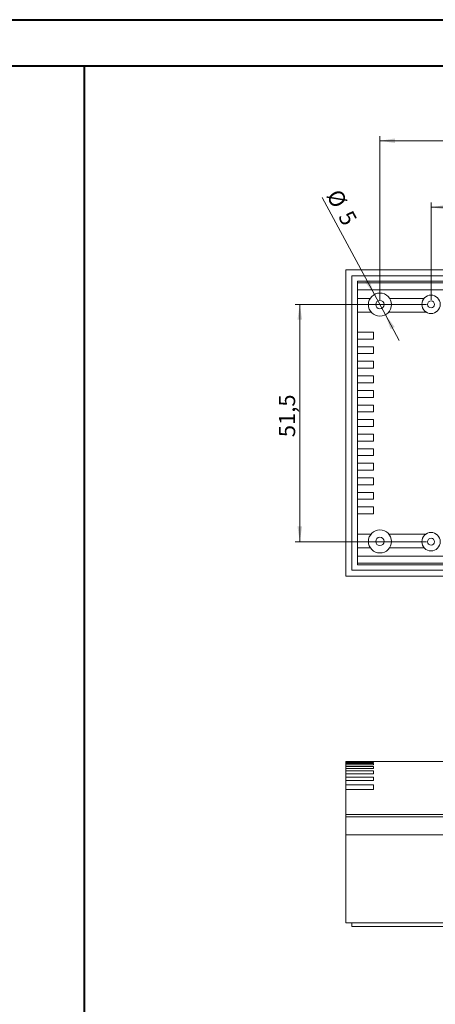
# Model space of a CAD drawing. Units: millimetres. Extents: x 1 to 841, y 0 to 594.
# Drawn here: x 245 to 335, y 380 to 594 of the extents above; entities that cross this region are included whole.
import ezdxf

# ---------------------------------------------------------------- set-up
doc = ezdxf.new("R2010")
doc.units = ezdxf.units.MM
doc.styles.add('SLDTEXTSTYLE0', font='TXT', dxfattribs={"width": 0.75})
doc.dimstyles.new('SLDDIMSTYLE0', dxfattribs={"dimtxt": 3.5, "dimasz": 3.302, "dimexe": 0, "dimexo": 0.0625, "dimgap": 0.875, "dimtad": 1, "dimdec": 1, "dimrnd": 1e-09, "dimzin": 12, "dimdsep": 46, "dimtxsty": 'SLDTEXTSTYLE0', "dimsah": 1, "dimcen": 0.09, "dimadec": 0, "dimazin": 3, "dimtfac": 1, "dimtdec": 1, "dimtofl": 0, "dimtmove": 0, "dimatfit": 3, "dimfxl": 1, "dimfrac": 2, "dimtolj": 1, "dimtzin": 12, "dimarcsym": 0})
doc.dimstyles.new('SLDDIMSTYLE1', dxfattribs={"dimtxt": 3.5, "dimasz": 3.302, "dimexe": 0, "dimexo": 0.0625, "dimgap": 0.875, "dimtad": 1, "dimrnd": 1e-09, "dimzin": 12, "dimdsep": 46, "dimtxsty": 'SLDTEXTSTYLE0', "dimsah": 1, "dimcen": 0, "dimadec": 0, "dimazin": 3, "dimtfac": 1, "dimtmove": 0, "dimatfit": 3, "dimfxl": 1, "dimfrac": 2, "dimtolj": 1, "dimtzin": 12, "dimarcsym": 0})

# ---------------------------------------------------------------- blocks, each defined once
blk = doc.blocks.new('_D_48')
at = {"color": 7, "linetype": 'Continuous', "lineweight": 0}
for p, q in [((323.32, 532.89), (323.32, 568.44)), ((433.02, 532.89), (433.02, 568.44)), ((323.32, 567.44), (433.02, 567.44))]:
    blk.add_line(p, q, dxfattribs=at)
for points in [[(323.32, 567.44), (326.63, 566.94), (326.63, 567.95)], [(433.02, 567.44), (429.72, 567.95), (429.72, 566.94)]]:
    blk.add_solid(points, dxfattribs=at)
at = {"color": 7, "linetype": 'Continuous', "lineweight": 0, "insert": (374.04, 571.96, -25.88), "char_height": 3.5, "attachment_point": 1, "style": 'SLDTEXTSTYLE0'}
blk.add_mtext('109,7', dxfattribs=at)
blk = doc.blocks.new('_D_50')
at = {"color": 7, "linetype": 'Continuous', "lineweight": 0}
for p, q in [((322.13, 534.09), (310.75, 555.14)), ((322.13, 534.09), (324.51, 529.7)), ((324.51, 529.7), (327.53, 524.11))]:
    blk.add_line(p, q, dxfattribs=at)
for points in [[(322.13, 534.09), (321.01, 537.24), (320.12, 536.76)], [(324.51, 529.7), (325.64, 526.55), (326.53, 527.03)]]:
    blk.add_solid(points, dxfattribs=at)
at = {"color": 7, "linetype": 'Continuous', "lineweight": 0, "char_height": 3.5, "attachment_point": 1, "rotation": 298.4151, "style": 'SLDTEXTSTYLE0'}
for s, insert in [('%%c', (314.69, 557.28, -25.88)), ('5', (317.25, 552.66, -25.88))]:
    blk.add_mtext(s, dxfattribs=dict(at, insert=insert))
blk = doc.blocks.new('_D_51')
at = {"color": 7, "linetype": 'Continuous', "lineweight": 0}
for p, q in [((334.42, 532.94), (334.42, 554.02)), ((421.92, 532.94), (421.92, 554.02)), ((334.42, 553.02), (421.92, 553.02))]:
    blk.add_line(p, q, dxfattribs=at)
for points in [[(334.42, 553.02), (337.73, 552.51), (337.73, 553.53)], [(421.92, 553.02), (418.62, 553.53), (418.62, 552.51)]]:
    blk.add_solid(points, dxfattribs=at)
at = {"color": 7, "linetype": 'Continuous', "lineweight": 0, "insert": (375.33, 557.53, -25.88), "char_height": 3.5, "attachment_point": 1, "style": 'SLDTEXTSTYLE0'}
blk.add_mtext('87,5', dxfattribs=at)
blk = doc.blocks.new('_D_52')
at = {"color": 7, "linetype": 'Continuous', "lineweight": 0}
for p, q in [((333.42, 531.94), (304.92, 531.94)), ((305.92, 531.94), (305.92, 480.44)), ((333.42, 480.44), (304.92, 480.44))]:
    blk.add_line(p, q, dxfattribs=at)
for points in [[(305.92, 531.94), (305.42, 528.64), (306.43, 528.64)], [(305.92, 480.44), (306.43, 483.75), (305.42, 483.75)]]:
    blk.add_solid(points, dxfattribs=at)
at = {"color": 7, "linetype": 'Continuous', "lineweight": 0, "insert": (301.41, 503.12, -25.88), "char_height": 3.5, "attachment_point": 1, "rotation": 90, "style": 'SLDTEXTSTYLE0'}
blk.add_mtext('51,5', dxfattribs=at)

msp = doc.modelspace()

# ---------------------------------------------------------------- linework, layer by layer
at = {"color": 7, "linetype": 'Continuous', "lineweight": 40}
for p, q in [((0.56092, 593.71193), (841.13617, 593.71193)), ((10.56092, 583.71193), (831.13617, 583.71193)), ((259.16995, 9.71193), (259.16995, 583.71193))]:
    msp.add_line(p, q, dxfattribs=at)
at = {"color": 7, "linetype": 'Continuous', "lineweight": 15}
for p, q in [((315.92315, 472.94484), (315.92315, 539.44484)), ((440.42315, 539.44484), (315.92315, 539.44484)), ((439.12315, 538.14445), (317.22315, 538.14445)), ((317.22315, 538.14445), (317.22315, 474.24522)), ((437.92315, 536.94445), (318.42315, 536.94445)), ((318.42315, 536.94445), (318.42315, 475.44522)), ((321.92315, 525.90484), (318.42315, 525.90484)), ((321.92315, 524.40484), (321.92315, 525.90484)), ((318.42315, 524.40484), (321.92315, 524.40484)), ((321.92315, 522.74484), (318.42315, 522.74484)), ((321.92315, 521.24484), (321.92315, 522.74484)), ((318.42315, 521.24484), (321.92315, 521.24484)), ((321.92315, 519.58484), (318.42315, 519.58484)), ((321.92315, 518.08484), (321.92315, 519.58484)), ((318.42315, 518.08484), (321.92315, 518.08484)), ((321.92315, 516.42484), (318.42315, 516.42484)), ((318.42315, 514.92484), (321.92315, 514.92484)), ((321.92315, 514.92484), (321.92315, 516.42484)), ((321.92315, 513.26484), (318.42315, 513.26484)), ((321.92315, 511.76484), (321.92315, 513.26484)), ((318.42315, 511.76484), (321.92315, 511.76484)), ((321.92315, 510.10484), (318.42315, 510.10484)), ((318.42315, 508.60484), (321.92315, 508.60484)), ((321.92315, 508.60484), (321.92315, 510.10484)), ((321.92315, 506.94484), (318.42315, 506.94484)), ((321.92315, 505.44484), (321.92315, 506.94484)), ((318.42315, 505.44484), (321.92315, 505.44484)), ((321.92315, 503.78484), (318.42315, 503.78484)), ((318.42315, 502.28484), (321.92315, 502.28484)), ((321.92315, 502.28484), (321.92315, 503.78484)), ((321.92315, 500.62484), (318.42315, 500.62484)), ((321.92315, 499.12484), (321.92315, 500.62484)), ((318.42315, 499.12484), (321.92315, 499.12484)), ((321.92315, 497.46484), (318.42315, 497.46484)), ((318.42315, 495.96484), (321.92315, 495.96484)), ((321.92315, 495.96484), (321.92315, 497.46484)), ((321.92315, 494.30484), (318.42315, 494.30484)), ((321.92315, 492.80484), (321.92315, 494.30484)), ((318.42315, 492.80484), (321.92315, 492.80484)), ((321.92315, 491.14484), (318.42315, 491.14484)), ((318.42315, 489.64484), (321.92315, 489.64484)), ((321.92315, 489.64484), (321.92315, 491.14484)), ((321.92315, 487.98484), (318.42315, 487.98484)), ((321.92315, 486.48484), (321.92315, 487.98484)), ((318.42315, 486.48484), (321.92315, 486.48484)), ((318.42315, 475.44522), (437.92315, 475.44522)), ((440.42315, 472.94484), (315.92315, 472.94484)), ((317.22315, 474.24522), (439.12315, 474.24522)), ((315.92315, 432.76281), (321.92315, 432.76281)), ((315.92315, 432.68778), (315.92315, 432.76281)), ((321.92315, 432.68778), (315.92315, 432.68778)), ((315.92315, 432.68778), (315.92315, 432.55176)), ((315.92315, 432.55176), (321.92315, 432.55176)), ((315.92315, 432.32479), (315.92315, 432.55176)), ((321.92315, 432.32479), (315.92315, 432.32479)), ((315.92315, 432.32479), (315.92315, 432.04934)), ((315.92315, 432.04934), (321.92315, 432.04934)), ((315.92315, 431.66461), (315.92315, 432.04934)), ((321.92315, 431.66461), (315.92315, 431.66461)), ((315.92315, 431.66461), (315.92315, 431.24243)), ((389.72315, 432.77085), (321.92315, 432.77085)), ((321.92315, 432.76281), (321.92315, 432.77085)), ((321.92315, 432.55176), (321.92315, 432.68778)), ((321.92315, 432.04934), (321.92315, 432.32479)), ((321.92315, 431.24243), (321.92315, 431.66461)), ((315.92315, 431.24243), (321.92315, 431.24243)), ((315.92315, 430.68935), (315.92315, 431.24243)), ((321.92315, 430.68935), (315.92315, 430.68935)), ((315.92315, 430.68935), (315.92315, 430.10826)), ((315.92315, 430.10826), (321.92315, 430.10826)), ((315.92315, 429.36986), (315.92315, 430.10826)), ((321.92315, 430.10826), (321.92315, 430.68935)), ((321.92315, 429.36986), (315.92315, 429.36986)), ((315.92315, 429.36986), (315.92315, 428.61072)), ((315.92315, 428.61072), (321.92315, 428.61072)), ((315.92315, 427.66058), (315.92315, 428.61072)), ((321.92315, 427.66058), (315.92315, 427.66058)), ((315.92315, 427.66058), (315.92315, 426.69343)), ((321.92315, 428.61072), (321.92315, 429.36986)), ((321.92315, 426.69343), (321.92315, 427.66058)), ((315.92315, 426.69343), (321.92315, 426.69343)), ((315.92315, 421.264), (315.92315, 426.69343)), ((315.92315, 420.77085), (315.92315, 421.264)), ((440.42315, 420.77085), (315.92315, 420.77085)), ((315.92315, 416.84066), (315.92315, 420.77085)), ((315.92315, 397.77085), (315.92315, 416.84066)), ((440.42315, 397.77085), (315.92315, 397.77085)), ((317.22315, 396.92085), (317.22315, 397.77085)), ((439.12315, 396.92085), (317.22315, 396.92085))]:
    msp.add_line(p, q, dxfattribs=at)
at = {"color": 8, "linetype": 'Continuous', "lineweight": 0}
for p, q in [((318.42315, 536.61235), (437.92315, 536.61235)), ((318.42315, 535.11258), (437.92315, 535.11258)), ((318.42315, 533.25033), (321.22252, 533.25033)), ((325.42377, 533.25033), (332.908, 533.25033)), ((318.42315, 530.28535), (321.41015, 530.28535)), ((325.23614, 530.28535), (333.30686, 530.28535)), ((318.42315, 482.10432), (321.41015, 482.10432)), ((325.23614, 482.10432), (333.30686, 482.10432)), ((318.42315, 479.13934), (321.22252, 479.13934)), ((325.42377, 479.13934), (332.908, 479.13934)), ((318.42315, 477.27709), (437.92315, 477.27709)), ((318.42315, 475.77732), (437.92315, 475.77732)), ((440.42315, 421.264), (315.92315, 421.264)), ((440.42315, 416.84066), (315.92315, 416.84066))]:
    msp.add_line(p, q, dxfattribs=at)
at = {"color": 7, "linetype": 'Continuous', "lineweight": 15}
for centre, radius in [((323.32315, 531.89484), 2.5), ((323.32315, 531.89484), 0.9), ((334.42315, 531.94484), 2), ((334.42315, 531.94484), 0.75), ((323.32315, 480.49484), 2.5), ((323.32315, 480.49484), 0.9), ((334.42315, 480.44484), 2), ((334.42315, 480.44484), 0.75)]:
    msp.add_circle(centre, radius, dxfattribs=at)

# ---------------------------------------------------------------- dimensions: what is measured, and where the dimension line sits
at = {"color": 7, "linetype": 'Continuous', "lineweight": 0}
for base, p1, p2, picture, middle in [((433.02315, 567.44484), (323.32315, 531.89484), (433.02315, 531.89484), '_D_48', (381.2795, 567.44484)), ((421.92315, 553.01862), (334.42315, 531.94484), (421.92315, 531.94484), '_D_51', (381.2795, 553.01862))]:
    dim = msp.add_linear_dim(base=base, p1=p1, p2=p2, dimstyle='SLDDIMSTYLE0', dxfattribs=at)
    dim.commit()
    dim.dimension.update_dxf_attribs({"geometry": picture, "text_midpoint": middle, "dimtype": 160})
dim = msp.add_diameter_dim_2p(p1=(322.13351, 534.09364), p2=(324.51278, 529.69603), dimstyle='SLDDIMSTYLE1', dxfattribs=at)
dim.commit()
dim.dimension.update_dxf_attribs({"geometry": '_D_50', "text_midpoint": (313.20613, 550.59413), "dimtype": 163})
dim = msp.add_linear_dim(base=(305.92315, 480.44484), p1=(334.42315, 531.94484), p2=(334.42315, 480.44484), angle=90, dimstyle='SLDDIMSTYLE0', dxfattribs=at)
dim.commit()
dim.dimension.update_dxf_attribs({"geometry": '_D_52', "text_midpoint": (305.92315, 509.06271), "dimtype": 160})

doc.saveas('drawing.dxf')
